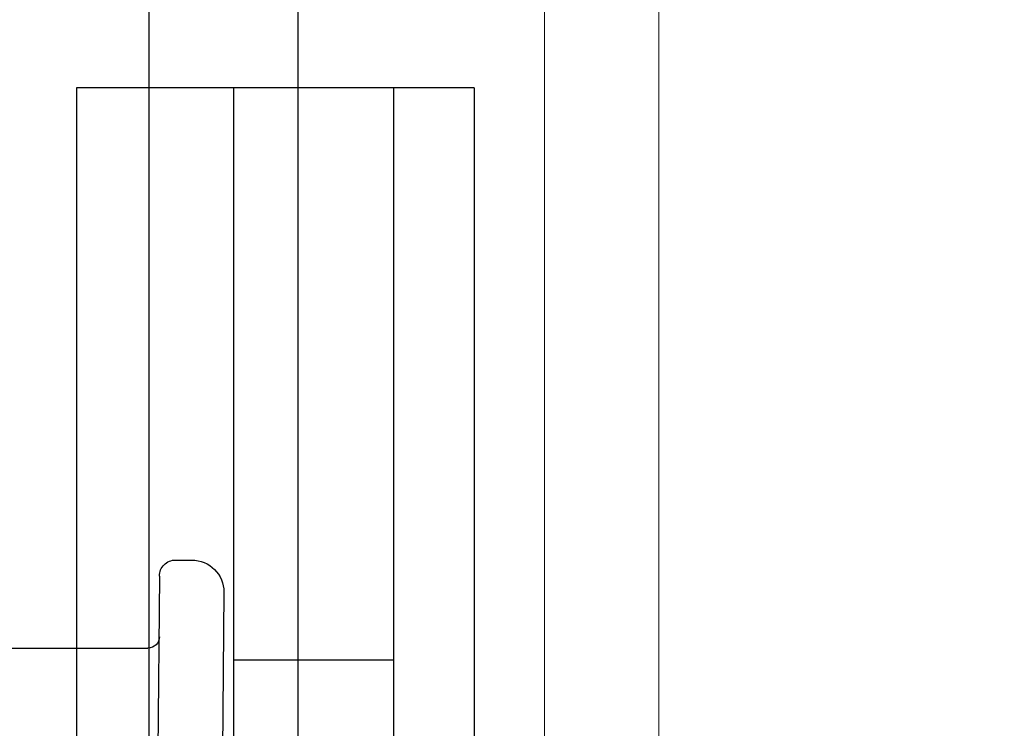
# Model space of a CAD drawing. Extents: x -2520 to 1829, y -2757 to -308.
# Drawn here: x 412 to 412, y -2112 to -2112 of the extents above; entities that cross this region are included whole.
import ezdxf

# ---------------------------------------------------------------- set-up
doc = ezdxf.new("R2010")
doc.units = 0
doc.header["$LTSCALE"] = 0.5
doc.header["$MEASUREMENT"] = 0
doc.layers.add('.875 HAT CHANNEL', color=3, linetype='CONTINUOUS', lineweight=15)
doc.layers.add('ALB 6PL', color=7, linetype='CONTINUOUS')
doc.layers.add('ALB PLCP', color=10, linetype='CONTINUOUS')

# ---------------------------------------------------------------- blocks, each defined once
blk = doc.blocks.new('#8X58-HWH-SD-TEK')
at = {"layer": 'ALB PLCP', "lineweight": 30}
for p, q in [((0.1494, 0.00125), (0, 0)), ((0.1635, -0.0199), (0.1635, -0.01285)), ((0.15645, -0.02695), (0, -0.0282)), ((0.125, -0.13725), (0.125, -0.03195))]:
    blk.add_line(p, q, dxfattribs=at)
for centre, radius, start, end in [((0.1494, -0.01285), 0.0141, 0, 90), ((0.15645, -0.0199), 0.00705, 270, 0), ((0.13, -0.03195), 0.005, 90, 180)]:
    blk.add_arc(centre, radius, start, end, dxfattribs=at)

msp = doc.modelspace()

# ---------------------------------------------------------------- linework, layer by layer
at = {"layer": '.875 HAT CHANNEL', "ltscale": 0.09375}
msp.add_lwpolyline([(411.9438, -2111.50501, -0.344151), (411.96653, -2111.4759), (412.74608, -2111.28102, 0.344151), (412.7688, -2111.25191), (412.7688, -2110.81755), (412.7188, -2110.81755), (412.7188, -2111.21287, -0.344151), (412.69608, -2111.24198), (411.91653, -2111.43687, 0.344151), (411.8938, -2111.46597), (411.8938, -2112.41912, 0.344151), (411.91653, -2112.44823), (412.69608, -2112.64312, -0.344151), (412.7188, -2112.67222), (412.7188, -2113.06755), (412.7688, -2113.06755), (412.7688, -2112.63318, 0.344151), (412.74608, -2112.60408), (411.96653, -2112.40919, -0.344151), (411.9438, -2112.38008)], format="xyb", close=True, dxfattribs=at)
at = {"layer": 'ALB 6PL', "ltscale": 0.09375}
for p, q in [((411.7212, -2119.6565), (411.7212, -2110.39369)), ((411.78616, -2119.6565), (411.78616, -2110.39369))]:
    msp.add_line(p, q, dxfattribs=at)
at = {"layer": 'ALB PLCP', "ltscale": 0.09375}
for p, q in [((411.68945, -2111.62334), (411.68945, -2112.37334)), ((411.86303, -2111.62334), (411.68945, -2111.62334)), ((411.75803, -2111.62334), (411.75803, -2112.37334)), ((411.82789, -2111.62334), (411.82789, -2112.37334)), ((411.86303, -2111.62334), (411.86303, -2112.37334))]:
    msp.add_line(p, q, dxfattribs=at)
at = {"layer": 'ALB PLCP', "lineweight": 30}
msp.add_line((411.82789, -2111.87334), (411.75803, -2111.87334), dxfattribs=at)

# ---------------------------------------------------------------- block references
at = {"layer": 'ALB PLCP', "ltscale": 0.09375, "xscale": -1, "rotation": 270}
msp.add_blockref('#8X58-HWH-SD-TEK', (411.75257, -2111.99311), dxfattribs=at)

doc.saveas('drawing.dxf')
